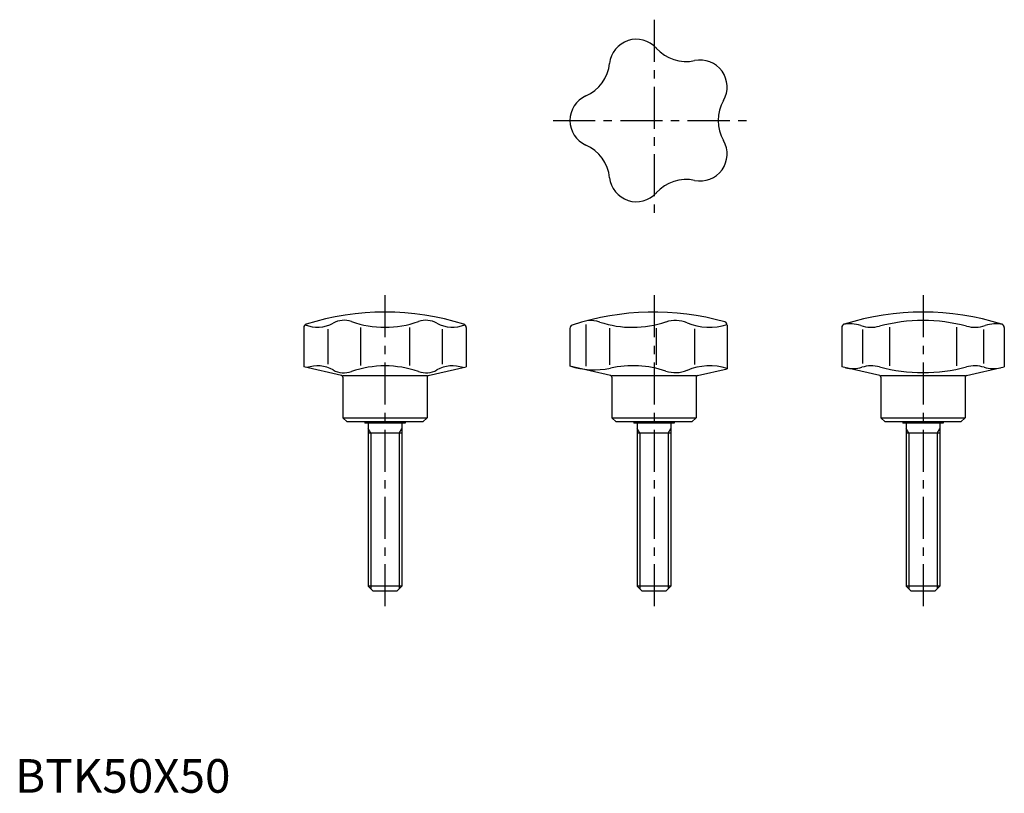
# Model space of a CAD drawing. Extents: x 1 to 294, y 0 to 230.
import ezdxf

# ---------------------------------------------------------------- set-up
doc = ezdxf.new("R2010")
doc.units = 0
doc.header["$LTSCALE"] = 10
doc.header["$MEASUREMENT"] = 0
doc.linetypes.add('CENTER', pattern=[2, 1.25, -0.25, 0.25, -0.25])
doc.layers.get('0').update_dxf_attribs({"linetype": 'CONTINUOUS'})
doc.layers.add('1', color=1, linetype='CENTER')
doc.layers.add('3', color=3, linetype='CONTINUOUS')
doc.styles.add('Standard1', font='ARIAL.TTF')

msp = doc.modelspace()

# ---------------------------------------------------------------- linework, layer by layer
for p, q in [((85.83, 138.43), (85.83, 126.69)), ((92.99, 137.96), (92.99, 127.54)), ((102.69, 138.37), (102.69, 127.13)), ((117.31, 138.37), (117.31, 127.13)), ((127.01, 137.96), (127.01, 127.54)), ((134.17, 138.43), (134.17, 126.69)), ((165, 138.16), (165, 126.89)), ((169.74, 139.29), (169.74, 126.95)), ((176.79, 138.21), (176.79, 127.29)), ((190.69, 138.23), (190.69, 127.27)), ((202.09, 138.05), (202.09, 127.45)), ((211.75, 139.15), (211.75, 126.14)), ((245.83, 138.43), (245.83, 126.69)), ((252.01, 137.82), (252.01, 127.68)), ((260.01, 138.48), (260.01, 127.02)), ((279.99, 138.48), (279.99, 127.02)), ((287.99, 137.82), (287.99, 127.68)), ((294.17, 138.43), (294.17, 126.69)), ((97.11, 124.09), (85.83, 126.69)), ((122.89, 124.09), (134.17, 126.69)), ((177.11, 124.09), (165, 126.89)), ((202.89, 124.09), (211.75, 126.14)), ((257.11, 124.09), (245.83, 126.69)), ((282.89, 124.09), (294.17, 126.69)), ((122.5, 124), (97.5, 124)), ((97.5, 123.6), (97.5, 111.55)), ((122.5, 123.6), (122.5, 111.55)), ((202.5, 124), (177.5, 124)), ((177.5, 123.6), (177.5, 111.55)), ((202.5, 123.6), (202.5, 111.55)), ((282.5, 124), (257.5, 124)), ((257.5, 123.6), (257.5, 111.55)), ((282.5, 123.6), (282.5, 111.55)), ((97.5, 111.55), (98.75, 110.3)), ((97.5, 111.55), (122.5, 111.55)), ((121.25, 110.3), (122.5, 111.55)), ((177.5, 111.55), (178.75, 110.3)), ((177.5, 111.55), (202.5, 111.55)), ((201.25, 110.3), (202.5, 111.55)), ((257.5, 111.55), (282.5, 111.55)), ((257.5, 111.55), (258.75, 110.3)), ((281.25, 110.3), (282.5, 111.55)), ((121.25, 110.3), (98.75, 110.3)), ((104, 110.3), (104, 110)), ((116, 110), (104, 110)), ((105, 110), (105, 61.5)), ((115, 110), (115, 61.5)), ((116, 110.3), (116, 110)), ((201.25, 110.3), (178.75, 110.3)), ((184, 110.3), (184, 110)), ((196, 110), (184, 110)), ((185, 110), (185, 61.5)), ((195, 110), (195, 61.5)), ((196, 110.3), (196, 110)), ((281.25, 110.3), (258.75, 110.3)), ((264, 110.3), (264, 110)), ((276, 110), (264, 110)), ((265, 110), (265, 61.5)), ((275, 110), (275, 61.5)), ((276, 110.3), (276, 110)), ((115, 107), (105, 107)), ((195, 107), (185, 107)), ((275, 107), (265, 107)), ((106.5, 60), (105, 61.5)), ((115, 61.5), (105, 61.5)), ((115, 61.5), (113.5, 60)), ((195, 61.5), (185, 61.5)), ((186.5, 60), (185, 61.5)), ((195, 61.5), (193.5, 60)), ((266.5, 60), (265, 61.5)), ((275, 61.5), (265, 61.5)), ((275, 61.5), (273.5, 60)), ((113.5, 60), (106.5, 60)), ((193.5, 60), (186.5, 60)), ((273.5, 60), (266.5, 60))]:
    msp.add_line(p, q)
for centre, radius, start, end in [((184.75, 216.17), 8, 42.0253, 173.9747), ((199.6, 229.56), 12, 222.0253, 281.9747), ((164.86, 218.27), 12, 294.0253, 353.9747), ((203.75, 209.99), 8, 330.0253, 101.9747), ((173, 200), 8, 114.0253, 245.9747), ((221.08, 200), 12, 150.0253, 209.9747), ((203.75, 190.01), 8, 258.0253, 29.9747), ((164.86, 181.73), 12, 6.0253, 65.9747), ((184.75, 183.83), 8, 186.0253, 317.9747), ((199.6, 170.44), 12, 78.0253, 137.9747), ((110, 65), 78, 72.4894, 107.5106), ((97.84, 133.84), 6.73, 70.7062, 119.1256), ((122.16, 133.84), 6.73, 60.8744, 109.2938), ((190, 65), 78, 74.3641, 108.161), ((270, 65), 78, 72.4894, 107.5106), ((86.83, 138.43), 1, 107.5106, 180), ((89.89, 148.12), 9.62, 247.6028, 299.1256), ((110, 168.57), 30.07, 250.7062, 289.2938), ((130.11, 148.12), 9.62, 240.8744, 292.3972), ((133.17, 138.43), 1, 0, 72.4894), ((166, 138.16), 1, 108.161, 180), ((170.92, 130.9), 9.6, 71.9016, 93.4738), ((183.68, 169.92), 31.45, 251.9017, 288.277), ((196.39, 131.43), 9.08, 67.6349, 108.2771), ((206.58, 156.19), 17.69, 247.6349, 286.9912), ((210.75, 139.15), 1, 0, 74.3641), ((246.83, 138.43), 1, 107.5106, 180), ((248.44, 130.02), 9.5, 71.2516, 103.0854), ((254.61, 148.2), 9.7, 251.2516, 284.8104), ((270, 90), 50.5, 75.1897, 104.8103), ((285.39, 148.2), 9.7, 255.1896, 288.7484), ((291.56, 130.02), 9.5, 76.9146, 108.7484), ((293.17, 138.43), 1, 0, 72.4894), ((89.89, 117.38), 9.62, 60.8744, 108.9539), ((110, 96.93), 30.07, 70.7062, 109.2938), ((130.11, 117.38), 9.62, 71.0461, 119.1256), ((172.24, 148.42), 22.61, 251.3148, 282.2106), ((183.68, 95.58), 31.45, 71.723, 102.2106), ((206.58, 109.31), 17.69, 73.0088, 112.3651), ((249.09, 135.69), 9.5, 257, 286.6983), ((254.61, 117.3), 9.7, 75.1896, 106.6983), ((270, 175.5), 50.5, 255.1897, 284.8103), ((285.39, 117.3), 9.7, 73.3017, 104.8104), ((290.91, 135.69), 9.5, 253.3017, 283), ((97.84, 131.66), 6.73, 240.8744, 289.2938), ((97, 123.6), 0.5, 0, 77), ((122.16, 131.66), 6.73, 250.7062, 299.1256), ((123, 123.6), 0.5, 103, 180), ((177, 123.6), 0.5, 0, 77), ((196.39, 134.07), 9.08, 251.7229, 292.3651), ((203, 123.6), 0.5, 103, 180), ((257, 123.6), 0.5, 0, 77), ((283, 123.6), 0.5, 103, 180)]:
    msp.add_arc(centre, radius, start, end)
at = {"layer": '1'}
for p, q in [((190, 230), (190, 170)), ((160, 200), (220, 200)), ((110, 148), (110, 55)), ((190, 148), (190, 55)), ((270, 148), (270, 55))]:
    msp.add_line(p, q, dxfattribs=at)
at = {"layer": '3'}
for p, q in [((105.81, 107), (105, 108.41)), ((114.19, 107), (115, 108.41)), ((185.81, 107), (185, 108.41)), ((194.19, 107), (195, 108.41)), ((265.81, 107), (265, 108.41)), ((274.19, 107), (275, 108.41)), ((105.81, 107), (105.81, 60.69)), ((114.19, 107), (114.19, 60.69)), ((185.81, 107), (185.81, 60.69)), ((194.19, 107), (194.19, 60.69)), ((265.81, 107), (265.81, 60.69)), ((274.19, 107), (274.19, 60.69))]:
    msp.add_line(p, q, dxfattribs=at)

# ---------------------------------------------------------------- texts
at = {"color": 3, "style": 'Standard1'}
msp.add_text('BTK50X50', height=10, dxfattribs=at).set_placement((0, 0))

doc.saveas('drawing.dxf')
